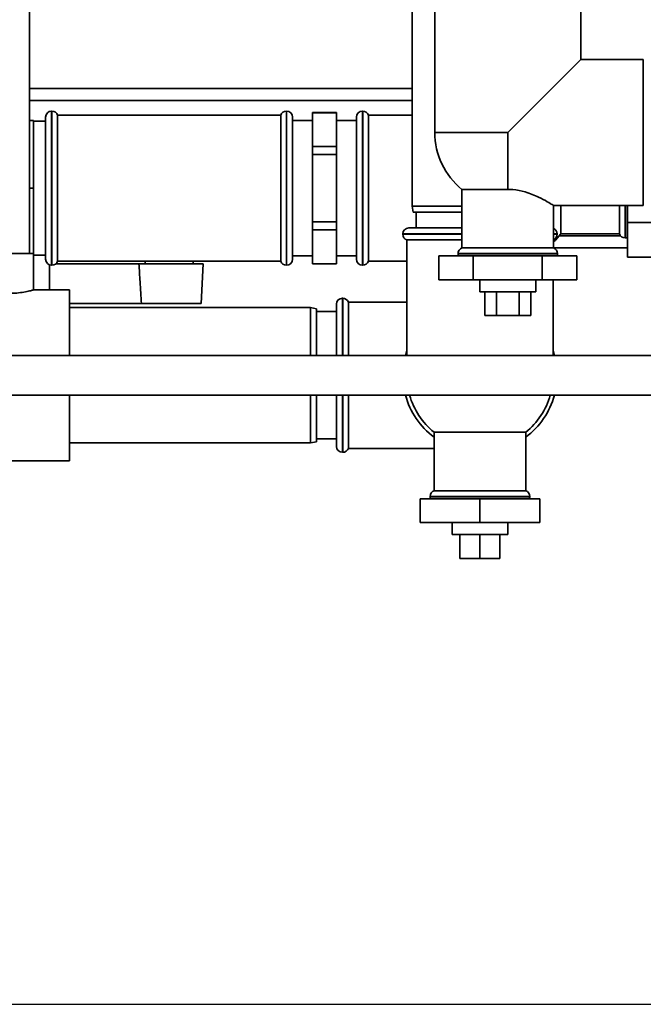
# Paper-space layout 'Blatt1' of a CAD drawing. Units: millimetres. Extents: x 0 to 6300, y 0 to 4455.
# Drawn here: x 1560 to 1717, y 491 to 738 of the extents above; entities that cross this region are included whole.
import ezdxf

# ---------------------------------------------------------------- set-up
doc = ezdxf.new("R2010")
doc.units = ezdxf.units.MM
doc.layers.add('1', color=7, linetype='Continuous')
doc.styles.add('SLDTEXTSTYLE0', font='TXT', dxfattribs={"width": 0.605})
doc.dimstyles.new('SLDDIMSTYLE2', dxfattribs={"dimtxt": 52.5, "dimasz": 37.5, "dimexe": 0, "dimexo": 0.0625, "dimgap": 13.125, "dimtad": 1, "dimdec": 1, "dimrnd": 1e-09, "dimzin": 4, "dimdsep": 46, "dimtxsty": 'SLDTEXTSTYLE0', "dimsah": 1, "dimcen": 0.09, "dimadec": 0, "dimazin": 1, "dimtfac": 1, "dimtdec": 1, "dimtofl": 0, "dimtmove": 0, "dimatfit": 3, "dimfxl": 1, "dimfrac": 2, "dimtolj": 1, "dimtzin": 12, "dimarcsym": 0})

# ---------------------------------------------------------------- blocks, each defined once
blk = doc.blocks.new('_D_6')
at = {"layer": '1', "ltscale": 15}
for p, q in [((1784.8, 1120.84), (2147.8, 1120.84)), ((2132.8, 1120.84), (2132.8, 490.84)), ((1510.8, 490.84), (2147.8, 490.84))]:
    blk.add_line(p, q, dxfattribs=at)
for points in [[(2132.8, 1120.84), (2126.8, 1083.34), (2138.8, 1083.34)], [(2132.8, 490.84), (2138.8, 528.34), (2126.8, 528.34)]]:
    blk.add_solid(points, dxfattribs=at)
at = {"layer": '1', "ltscale": 15, "insert": (2065.13, 687.53), "char_height": 52.5, "attachment_point": 1, "rotation": 90, "style": 'SLDTEXTSTYLE0'}
blk.add_mtext('ca. 700', dxfattribs=at)

psp = doc.layouts.new('Blatt1')

# ---------------------------------------------------------------- linework, layer by layer
at = {"color": 7, "linetype": 'Continuous', "lineweight": 35, "ltscale": 15}
for p, q in [((1658.8, 796.34), (1658.8, 691.34)), ((1664.45, 743.84), (1664.45, 709.84)), ((1701.15, 728.19), (1701.15, 743.84)), ((1562.8, 679.43), (1562.8, 740.84)), ((1682.8, 709.84), (1701.15, 728.19)), ((1716.8, 728.19), (1701.15, 728.19)), ((1716.8, 728.19), (1716.8, 709.84)), ((1658.8, 720.84), (1562.8, 720.84)), ((1658.8, 717.84), (1562.8, 717.84)), ((1568.39, 715.19), (1568.3, 715.19)), ((1568.3, 715.19), (1568.3, 676.49)), ((1568.39, 676.49), (1568.39, 715.19)), ((1627.3, 715.19), (1627.22, 715.19)), ((1627.22, 715.19), (1627.22, 676.49)), ((1627.3, 676.49), (1627.3, 715.19)), ((1639.8, 714.84), (1633.8, 714.84)), ((1633.8, 714.84), (1633.8, 714.8)), ((1633.8, 710.56), (1633.8, 714.8)), ((1633.8, 714.8), (1639.8, 714.8)), ((1639.8, 714.84), (1639.8, 714.8)), ((1639.8, 714.8), (1639.8, 710.56)), ((1646.39, 715.19), (1646.3, 715.19)), ((1646.3, 715.19), (1646.3, 676.49)), ((1646.39, 676.49), (1646.39, 715.19)), ((1563.8, 712.84), (1562.8, 712.84)), ((1563.8, 695.84), (1563.8, 712.84)), ((1566.8, 712.69), (1563.8, 712.69)), ((1566.8, 677.99), (1566.8, 713.69)), ((1625.8, 714.19), (1569.8, 714.19)), ((1569.8, 677.49), (1569.8, 714.19)), ((1625.8, 714.19), (1625.8, 677.49)), ((1628.8, 677.99), (1628.8, 713.69)), ((1633.8, 712.84), (1628.8, 712.84)), ((1644.8, 712.84), (1639.8, 712.84)), ((1644.8, 677.99), (1644.8, 713.69)), ((1658.8, 714.19), (1647.8, 714.19)), ((1647.8, 695.84), (1647.8, 714.19)), ((1633.8, 706.32), (1633.8, 710.56)), ((1639.8, 710.56), (1639.8, 706.32)), ((1682.8, 709.84), (1664.45, 709.84)), ((1682.8, 709.84), (1682.8, 695.54)), ((1716.8, 709.84), (1716.8, 691.49)), ((1639.8, 706.32), (1633.8, 706.32)), ((1633.8, 706.32), (1633.8, 704.32)), ((1639.8, 706.32), (1639.8, 704.32)), ((1633.8, 704.32), (1639.8, 704.32)), ((1633.8, 695.84), (1633.8, 704.32)), ((1639.8, 704.32), (1639.8, 695.84)), ((1563.8, 695.84), (1562.8, 695.84)), ((1563.8, 679.43), (1563.8, 695.84)), ((1633.8, 687.35), (1633.8, 695.84)), ((1639.8, 695.84), (1639.8, 687.35)), ((1647.8, 677.49), (1647.8, 695.84)), ((1671.3, 695.54), (1671.3, 680.84)), ((1671.3, 695.54), (1682.8, 695.54)), ((1658.8, 691.34), (1659.07, 689.84)), ((1658.8, 691.34), (1671.3, 691.34)), ((1694.23, 691.49), (1716.8, 691.49)), ((1694.3, 680.84), (1694.3, 691.49)), ((1696.1, 684.34), (1696.1, 691.49)), ((1710.8, 691.34), (1710.8, 684.34)), ((1712.22, 691.49), (1712.22, 683.34)), ((1712.3, 683.34), (1712.3, 691.49)), ((1712.8, 691.49), (1712.8, 687.18)), ((1671.3, 689.84), (1659.07, 689.84)), ((1659.8, 689.84), (1659.8, 685.84)), ((1639.8, 687.35), (1633.8, 687.35)), ((1633.8, 687.35), (1633.8, 685.36)), ((1633.8, 685.36), (1639.8, 685.36)), ((1633.8, 681.12), (1633.8, 685.36)), ((1639.8, 687.35), (1639.8, 685.36)), ((1639.8, 685.36), (1639.8, 681.12)), ((1657.95, 685.84), (1671.3, 685.84)), ((1712.8, 687.18), (1718.8, 687.18)), ((1712.8, 687.18), (1712.8, 678.52)), ((1656.45, 684.34), (1656.45, 684.25)), ((1671.3, 684.34), (1656.45, 684.34)), ((1656.45, 684.25), (1671.3, 684.25)), ((1657.45, 682.84), (1657.45, 653.84)), ((1657.45, 682.84), (1671.3, 682.84)), ((1695.15, 684.34), (1694.3, 684.34)), ((1694.3, 684.25), (1695.15, 684.25)), ((1695.15, 684.25), (1695.15, 684.34)), ((1711.1, 683.84), (1695.68, 683.84)), ((1696.1, 684.34), (1710.8, 684.34)), ((1712.22, 683.34), (1712.3, 683.34)), ((1633.8, 676.87), (1633.8, 681.12)), ((1639.8, 681.12), (1639.8, 676.87)), ((1694.3, 680.84), (1671.3, 680.84)), ((1712.8, 680.84), (1694.3, 680.84)), ((1557.8, 679.43), (1563.8, 679.43)), ((1563.8, 670.28), (1563.8, 679.43)), ((1563.8, 678.99), (1566.8, 678.99)), ((1628.8, 678.84), (1633.8, 678.84)), ((1639.8, 678.84), (1644.8, 678.84)), ((1665.48, 678.84), (1665.48, 672.84)), ((1674.14, 678.84), (1665.48, 678.84)), ((1670.3, 679.42), (1670.3, 679.34)), ((1682.8, 679.42), (1670.3, 679.42)), ((1670.3, 679.34), (1695.3, 679.34)), ((1674.14, 678.84), (1674.14, 672.84)), ((1691.46, 678.84), (1674.14, 678.84)), ((1695.3, 679.42), (1682.8, 679.42)), ((1691.46, 678.84), (1691.46, 672.84)), ((1700.12, 678.84), (1691.46, 678.84)), ((1695.3, 679.34), (1695.3, 679.42)), ((1700.12, 678.84), (1700.12, 672.84)), ((1712.8, 678.52), (1718.8, 678.52)), ((1567.8, 670.29), (1567.8, 676.57)), ((1568.3, 676.49), (1568.39, 676.49)), ((1569.35, 676.84), (1590.23, 676.84)), ((1569.8, 677.49), (1625.8, 677.49)), ((1606.37, 676.84), (1590.23, 676.84)), ((1591.8, 677.49), (1591.8, 676.84)), ((1603.8, 676.84), (1603.8, 677.49)), ((1605.84, 666.84), (1606.37, 676.84)), ((1627.22, 676.49), (1627.3, 676.49)), ((1639.8, 676.87), (1633.8, 676.87)), ((1633.8, 676.87), (1633.8, 676.84)), ((1633.8, 676.84), (1639.8, 676.84)), ((1639.8, 676.87), (1639.8, 676.84)), ((1646.3, 676.49), (1646.39, 676.49)), ((1647.8, 677.49), (1657.45, 677.49)), ((1665.48, 672.84), (1674.14, 672.84)), ((1674.14, 672.84), (1691.46, 672.84)), ((1675.8, 672.84), (1675.8, 669.84)), ((1689.8, 669.84), (1689.8, 672.84)), ((1691.46, 672.84), (1700.12, 672.84)), ((1694.15, 653.84), (1694.15, 672.84)), ((1572.8, 670.29), (1563.76, 670.29)), ((1572.8, 670.29), (1572.8, 653.84)), ((1641.39, 668.19), (1641.3, 668.19)), ((1641.3, 668.19), (1641.3, 653.84)), ((1641.39, 653.84), (1641.39, 668.19)), ((1689.8, 669.84), (1675.8, 669.84)), ((1677.03, 669.84), (1677.03, 663.84)), ((1679.92, 669.84), (1679.92, 663.84)), ((1685.69, 669.84), (1685.69, 663.84)), ((1688.58, 669.84), (1688.58, 663.84)), ((1590.83, 666.84), (1572.8, 666.84)), ((1633.3, 665.84), (1572.8, 665.84)), ((1590.83, 666.84), (1605.84, 666.84)), ((1634.8, 665.57), (1633.3, 665.84)), ((1633.3, 653.84), (1633.3, 665.84)), ((1634.8, 665.57), (1634.8, 653.84)), ((1639.8, 653.84), (1639.8, 666.69)), ((1657.45, 667.19), (1642.8, 667.19)), ((1642.8, 653.84), (1642.8, 667.19)), ((1639.8, 664.84), (1634.8, 664.84)), ((1677.03, 663.84), (1679.92, 663.84)), ((1679.92, 663.84), (1685.69, 663.84)), ((1685.69, 663.84), (1688.58, 663.84)), ((1732.8, 653.84), (1516.4, 653.84)), ((1516.4, 643.84), (1732.8, 643.84)), ((1572.8, 643.84), (1572.8, 627.39)), ((1633.3, 631.84), (1633.3, 643.84)), ((1634.8, 643.84), (1634.8, 632.1)), ((1639.8, 643.84), (1639.8, 630.99)), ((1641.3, 643.84), (1641.3, 629.49)), ((1641.39, 629.49), (1641.39, 643.84)), ((1642.8, 630.49), (1642.8, 643.84)), ((1664.3, 634.54), (1664.3, 619.84)), ((1664.3, 634.54), (1687.3, 634.54)), ((1687.3, 619.84), (1687.3, 634.54)), ((1572.8, 631.84), (1633.3, 631.84)), ((1633.3, 631.84), (1634.8, 632.1)), ((1634.8, 632.84), (1639.8, 632.84)), ((1641.3, 629.49), (1641.39, 629.49)), ((1642.8, 630.49), (1664.3, 630.49)), ((1542.8, 627.39), (1572.8, 627.39)), ((1663.3, 618.42), (1663.3, 618.34)), ((1688.3, 618.42), (1663.3, 618.42)), ((1663.3, 618.34), (1688.3, 618.34)), ((1687.3, 619.84), (1664.3, 619.84)), ((1688.3, 618.34), (1688.3, 618.42)), ((1660.8, 617.84), (1660.8, 611.84)), ((1675.8, 617.84), (1660.8, 617.84)), ((1675.8, 617.84), (1675.8, 611.84)), ((1690.8, 617.84), (1675.8, 617.84)), ((1690.8, 617.84), (1690.8, 611.84)), ((1660.8, 611.84), (1675.8, 611.84)), ((1668.8, 611.84), (1668.8, 608.84)), ((1675.8, 611.84), (1690.8, 611.84)), ((1682.8, 608.84), (1682.8, 611.84)), ((1682.8, 608.84), (1668.8, 608.84)), ((1670.8, 608.84), (1670.8, 602.84)), ((1675.8, 608.84), (1675.8, 602.84)), ((1680.8, 608.84), (1680.8, 602.84)), ((1670.8, 602.84), (1675.8, 602.84)), ((1675.8, 602.84), (1680.8, 602.84))]:
    psp.add_line(p, q, dxfattribs=at)
at = {"color": 7, "linetype": 'Continuous', "lineweight": 35, "ltscale": 15, "flags": 128}
for points in [[(1694.3, 682.4), (1694.73, 682.82), (1696.1, 684.34)], [(1712.3, 683.34), (1712.59, 683.37), (1712.8, 683.42)], [(1670.3, 679.34), (1670.33, 679.05), (1670.39, 678.84)], [(1695.22, 678.84), (1695.27, 679.05), (1695.3, 679.34)], [(1657.11, 653.84), (1657.17, 654.06), (1657.45, 654.98)], [(1694.15, 654.98), (1694.43, 654.06), (1694.49, 653.84)], [(1663.3, 618.34), (1663.33, 618.05), (1663.39, 617.84)], [(1688.22, 617.84), (1688.27, 618.05), (1688.3, 618.34)]]:
    psp.add_lwpolyline(points, dxfattribs=at)
at = {"color": 7, "linetype": 'Continuous', "lineweight": 35, "ltscale": 225}
for centre, radius, start, end in [((1568.3, 713.69), 1.5, 90, 180), ((1568.39, 713.69), 1.5, 19.4712, 90), ((1627.22, 713.69), 1.5, 90, 160.5288), ((1627.3, 713.69), 1.5, 0, 90), ((1646.3, 713.69), 1.5, 90, 180), ((1646.39, 713.69), 1.5, 19.4712, 90), ((1682.8, 709.84), 18.35, 180, 231.1927), ((1657.95, 684.34), 1.5, 90, 180), ((1693.65, 684.34), 1.5, 0, 64.3207), ((1657.95, 684.25), 1.5, 180, 250.5288), ((1693.65, 684.25), 1.5, 295.6793, 0), ((1712.22, 684.84), 1.5, 199.4712, 270), ((1671.8, 679.42), 1.5, 109.4712, 180), ((1693.8, 679.42), 1.5, 0, 70.5288), ((1568.3, 677.99), 1.5, 180, 270), ((1627.3, 677.99), 1.5, 270, 360), ((1646.3, 677.99), 1.5, 180, 270), ((1568.39, 677.99), 1.5, 270, 340.5288), ((1627.22, 677.99), 1.5, 199.4712, 270), ((1646.39, 677.99), 1.5, 270, 340.5288), ((1641.3, 666.69), 1.5, 90, 180), ((1641.39, 666.69), 1.5, 19.4712, 90), ((1675.8, 648.84), 19.35, 194.975, 233.5362), ((1675.8, 648.84), 18.35, 195.8119, 231.1927), ((1675.8, 648.84), 18.35, 308.8073, 344.1881), ((1675.8, 648.84), 19.35, 306.4638, 345.025), ((1641.3, 630.99), 1.5, 180, 270), ((1641.39, 630.99), 1.5, 270, 340.5288), ((1664.8, 618.42), 1.5, 109.4712, 180), ((1686.8, 618.42), 1.5, 0, 70.5288)]:
    psp.add_arc(centre, radius, start, end, dxfattribs=at)
at = {"color": 7, "linetype": 'Continuous', "lineweight": 35, "ltscale": 15}
for points, knots in [([(1694.23, 691.53), (1694.19, 691.56), (1694.09, 691.62), (1692.76, 692.43), (1690.94, 693.42), (1688.96, 694.29), (1686.85, 695.04), (1684.71, 695.49), (1683.21, 695.53), (1682.8, 695.54)], [0, 0, 0, 0, 0.155802, 0.334384, 0.531588, 0.643246, 0.758099, 0.934004, 1, 1, 1, 1]), ([(1590.83, 666.84), (1590.72, 668.67), (1590.52, 672), (1590.32, 675.34), (1590.23, 676.84)], [0, 0, 0, 0, 0.549855, 1, 1, 1, 1]), ([(1563.76, 670.28), (1563.73, 670.27), (1563.67, 670.25), (1562.81, 670.02), (1561.42, 669.73), (1559.67, 669.48), (1558.39, 669.45), (1557.8, 669.43)], [0, 0, 0, 0, 0.176252, 0.382853, 0.595437, 0.813204, 1, 1, 1, 1])]:
    psp.add_open_spline(points, degree=3, knots=knots, dxfattribs=at)

# ---------------------------------------------------------------- dimensions: what is measured, and where the dimension line sits
at = {"layer": '1', "ltscale": 15}
dim = psp.add_linear_dim(base=(2132.8, 490.84), p1=(1769.8, 1120.84), p2=(1495.8, 490.84), angle=90, dimstyle='SLDDIMSTYLE2', dxfattribs=at)
dim.commit()
dim.dimension.update_dxf_attribs({"geometry": '_D_6', "text_midpoint": (2132.8, 805.84), "dimtype": 160})

doc.saveas('drawing.dxf')
